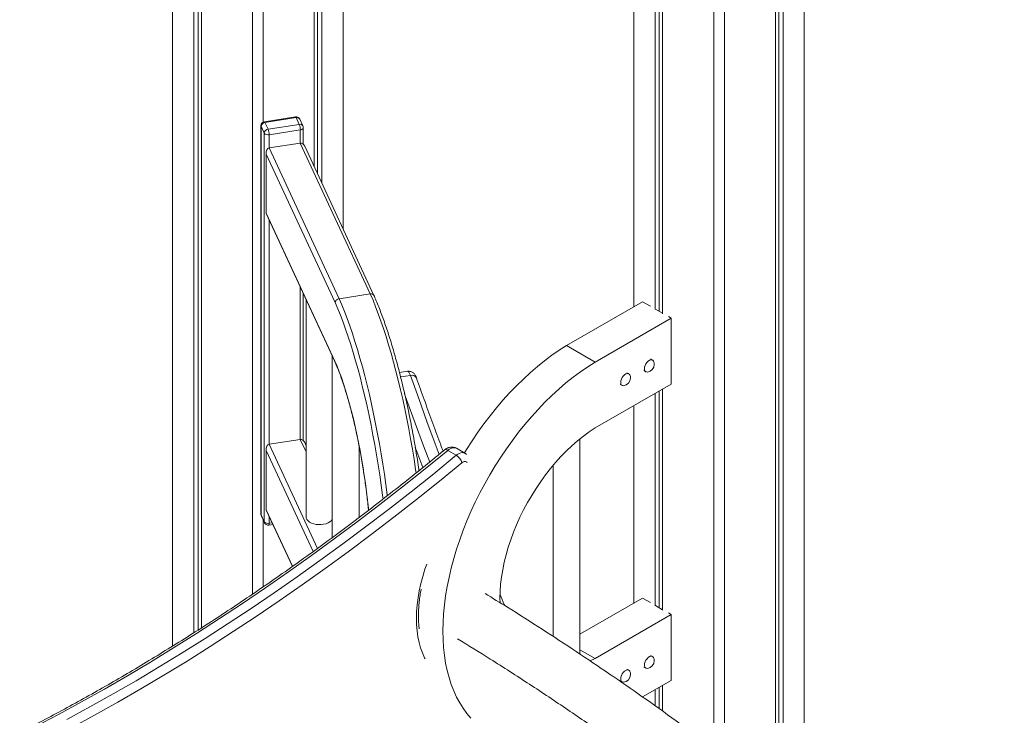
# Model space of a CAD drawing. Units: millimetres. Extents: x -10652 to 22481, y -10066 to 1812.
# Drawn here: x 10314 to 11047, y -6964 to -6447 of the extents above; entities that cross this region are included whole.
import ezdxf

# ---------------------------------------------------------------- set-up
doc = ezdxf.new("R2010")
doc.units = ezdxf.units.MM

msp = doc.modelspace()

# ---------------------------------------------------------------- linework, layer by layer
at = {"color": 7, "linetype": 'Continuous', "lineweight": 15}
for p, q in [((10554.66, -6602.55), (10554.66, -5895.17)), ((10538.93, -6568.65), (10538.93, -5917.1)), ((10533.27, -6556.46), (10533.27, -5920.36)), ((10535.75, -6561.79), (10535.75, -5919.04)), ((10487.29, -6874.33), (10487.29, -5929.45)), ((10495.29, -6523.21), (10495.29, -5929.45)), ((10427.79, -6363.25), (10427.79, -6913.06)), ((10443.65, -6903.08), (10443.65, -6363.33)), ((10446.83, -6901.04), (10446.83, -6364.5)), ((10449.31, -6899.44), (10449.31, -6363.07)), ((10897.8, -7041.35), (10897.8, -6374.72)), ((10770.92, -6384.23), (10770.92, -6660.57)), ((10882.07, -7028.86), (10882.07, -6386.65)), ((10786.78, -6662.62), (10786.78, -6391.81)), ((10789.97, -6663.99), (10789.97, -6393.22)), ((10792.44, -6665.89), (10792.44, -6394.32)), ((10876.41, -7024.37), (10876.41, -6390.75)), ((10878.88, -7026.33), (10878.88, -6388.99)), ((10830.42, -6989.16), (10830.42, -6404.92)), ((10838.42, -6995.19), (10838.42, -6404.61)), ((10493.62, -6525.9), (10493.62, -6814.95)), ((10496.05, -6531.36), (10493.72, -6526.34)), ((10493.72, -6526.34), (10493.72, -6815.4)), ((10519.34, -6519.35), (10496.16, -6522.93)), ((10519.8, -6519.86), (10496.62, -6523.45)), ((10496.62, -6523.45), (10498.95, -6528.46)), ((10498.95, -6528.46), (10522.13, -6524.88)), ((10522.13, -6524.88), (10519.8, -6519.86)), ((10524.85, -6526.07), (10522.52, -6521.05)), ((10496.05, -6820.42), (10496.05, -6531.36)), ((10522.9, -6529), (10499.72, -6532.59)), ((10525.13, -6539.64), (10525.13, -6527.33)), ((10522.9, -6538.8), (10499.72, -6542.39)), ((10574.98, -6651), (10522.9, -6538.8)), ((10497.5, -6545.87), (10497.5, -6591.24)), ((10497.6, -6546.96), (10497.6, -6591.05)), ((10548.89, -6657.45), (10497.6, -6546.96)), ((10499.72, -6542.39), (10551.8, -6654.58)), ((10577.69, -6652.16), (10526.14, -6541.08)), ((10497.51, -6591.29), (10548.78, -6701.74)), ((10497.6, -6591.05), (10548.6, -6700.93)), ((10525.13, -6760.1), (10525.13, -6650.79)), ((10527.22, -6655.3), (10527.22, -6816.87)), ((10574.98, -6651), (10551.8, -6654.58)), ((10720.92, -6689.44), (10777.49, -6656.78)), ((10777.49, -6656.78), (10783.34, -6660.16)), ((10787.19, -6662.39), (10792.44, -6665.41)), ((10742.13, -6701.68), (10798.7, -6669.03)), ((10796.71, -6667.88), (10798.7, -6669.03)), ((10798.7, -6669.03), (10798.7, -6718.02)), ((10720.92, -6689.44), (10742.13, -6701.68)), ((10546.63, -6697.12), (10546.63, -6832.25)), ((10784.94, -6700.22), (10783.52, -6699.4)), ((10602.73, -6708.57), (10596.68, -6709.51)), ((10778.52, -6708.06), (10779.94, -6708.88)), ((10767.26, -6710.42), (10765.85, -6709.6)), ((10798.7, -6718.02), (10742.13, -6750.68)), ((10760.85, -6718.27), (10762.26, -6719.08)), ((10789.97, -6884.45), (10789.97, -6723.06)), ((10792.44, -6886.36), (10792.44, -6721.64)), ((10786.78, -6883.09), (10786.78, -6724.9)), ((10770.92, -6734.06), (10770.92, -6881.04)), ((10499.72, -6762.85), (10522.9, -6759.27)), ((10730.92, -6918.84), (10730.92, -6758.78)), ((10497.5, -6766.34), (10497.5, -6811.7)), ((10497.6, -6767.42), (10497.6, -6811.52)), ((10527.22, -6763.89), (10526.14, -6761.55)), ((10566.63, -6817.27), (10566.63, -6763.96)), ((10632.54, -6767.36), (10638.9, -6771.04)), ((10645.38, -6769.51), (10639.01, -6765.83)), ((10710.92, -6778.6), (10710.92, -6905.71)), ((10497.51, -6811.76), (10516.98, -6853.71)), ((10493.72, -6815.4), (10496.05, -6820.42)), ((10493.9, -6816.21), (10496.23, -6821.23)), ((10495.29, -6868.88), (10495.29, -6819.22)), ((10499.4, -6822.93), (10502.48, -6822.46)), ((10730.92, -6904.13), (10777.49, -6877.25)), ((10777.49, -6877.25), (10783.34, -6880.63)), ((10787.19, -6882.85), (10792.44, -6885.88)), ((10742.13, -6922.15), (10798.7, -6889.49)), ((10796.71, -6888.34), (10798.7, -6889.49)), ((10798.7, -6889.49), (10798.7, -6938.49)), ((10730.92, -6915.68), (10742.13, -6922.15)), ((10784.94, -6920.68), (10783.52, -6919.87)), ((10738.46, -6923.96), (10742.13, -6922.15)), ((10778.52, -6928.53), (10779.94, -6929.34)), ((10767.26, -6930.89), (10765.85, -6930.07)), ((10760.85, -6938.73), (10762.26, -6939.55)), ((10798.7, -6938.49), (10777.49, -6950.73)), ((10789.97, -6959.64), (10789.97, -6943.53)), ((10792.44, -6961.4), (10792.44, -6942.1)), ((10786.78, -6957.37), (10786.78, -6945.37))]:
    msp.add_line(p, q, dxfattribs=at)
at = {"color": 8, "linetype": 'Continuous', "lineweight": 15}
for p, q in [((10499.72, -6532.59), (10499.72, -6542.39)), ((10522.9, -6538.8), (10522.9, -6529)), ((10499.72, -6596.05), (10499.72, -6762.85)), ((10522.9, -6759.27), (10522.9, -6646)), ((10597.52, -6712.76), (10604.8, -6711.63)), ((10527.22, -6768.56), (10522.9, -6759.27)), ((10532.49, -6842.59), (10497.6, -6767.42)), ((10499.72, -6762.85), (10535.66, -6840.29)), ((10497.6, -6811.52), (10517.14, -6853.6)), ((10499.72, -6816.52), (10499.72, -6821.64)), ((10499.72, -6821.64), (10501.94, -6821.3))]:
    msp.add_line(p, q, dxfattribs=at)
at = {"color": 8, "linetype": 'Continuous', "lineweight": 15, "flags": 128}
for points in [[(10493.72, -6526.34), (10493.62, -6526.01), (10493.62, -6525.9)], [(10496.16, -6522.93), (10496.19, -6522.93), (10496.32, -6522.99), (10496.47, -6523.17), (10496.62, -6523.45)], [(10519.34, -6519.35), (10519.37, -6519.34), (10519.5, -6519.41), (10519.65, -6519.58), (10519.8, -6519.86)], [(10525.13, -6527.33), (10525.1, -6527.55), (10524.97, -6527.89), (10524.73, -6528.19), (10524.38, -6528.47), (10523.95, -6528.7), (10523.46, -6528.88), (10522.9, -6529)], [(10584.44, -6803.62), (10584.06, -6800.6), (10583.06, -6793.15), (10581.98, -6785.68), (10580.83, -6778.22), (10579.61, -6770.77), (10578.32, -6763.36), (10576.96, -6756), (10575.54, -6748.71), (10574.05, -6741.5), (10572.51, -6734.39), (10570.92, -6727.39), (10569.27, -6720.52), (10567.58, -6713.79), (10565.84, -6707.22), (10564.06, -6700.83), (10562.25, -6694.62), (10560.4, -6688.61), (10558.53, -6682.81), (10556.63, -6677.24), (10554.72, -6671.91), (10552.78, -6666.83), (10550.84, -6662), (10548.89, -6657.45)], [(10551.8, -6654.58), (10553.79, -6659.22), (10555.77, -6664.13), (10557.74, -6669.31), (10559.69, -6674.74), (10561.62, -6680.41), (10563.53, -6686.31), (10565.41, -6692.43), (10567.26, -6698.76), (10569.07, -6705.27), (10570.84, -6711.96), (10572.56, -6718.81), (10574.24, -6725.81), (10575.87, -6732.94), (10577.44, -6740.19), (10578.95, -6747.53), (10580.4, -6754.96), (10581.78, -6762.46), (10583.1, -6770.01), (10584.35, -6777.59), (10585.52, -6785.19), (10586.61, -6792.8), (10587.63, -6800.39), (10587.72, -6801.08)], [(10609.07, -6784.15), (10608.7, -6781.61), (10607.53, -6774), (10606.28, -6766.42), (10604.97, -6758.87), (10603.58, -6751.37), (10602.13, -6743.94), (10600.62, -6736.6), (10599.05, -6729.35), (10597.42, -6722.23), (10595.75, -6715.23), (10594.02, -6708.38), (10592.25, -6701.69), (10590.44, -6695.17), (10588.59, -6688.85), (10586.71, -6682.73), (10584.8, -6676.83), (10582.87, -6671.15), (10580.92, -6665.72), (10578.95, -6660.54), (10576.97, -6655.63), (10574.98, -6651)], [(10548.6, -6700.93), (10550.22, -6704.76), (10551.82, -6708.85), (10553.41, -6713.21), (10554.98, -6717.81), (10556.52, -6722.64), (10558.04, -6727.69), (10559.51, -6732.93), (10560.95, -6738.35), (10562.35, -6743.94), (10563.69, -6749.66), (10564.98, -6755.51), (10566.21, -6761.47), (10567.38, -6767.51), (10568.49, -6773.61), (10569.52, -6779.76), (10570.48, -6785.93), (10571.36, -6792.1), (10572.16, -6798.25), (10572.88, -6804.37), (10573.52, -6810.43), (10573.67, -6811.99)], [(10604.8, -6711.63), (10604.39, -6710.58), (10603.98, -6709.73), (10603.57, -6709.1), (10603.18, -6708.71), (10602.82, -6708.57), (10602.73, -6708.57)], [(10626.19, -6770.37), (10623.29, -6762.62), (10617.11, -6745.87), (10610.95, -6728.87), (10604.8, -6711.63)], [(10600.49, -6725.3), (10602.25, -6730.22), (10608.42, -6747.22), (10614.6, -6763.97), (10619.13, -6776.08)], [(10614.03, -6780.22), (10609.55, -6768.28), (10608.46, -6765.35)], [(10632.54, -6767.36), (10631.86, -6767.03), (10631.24, -6766.85), (10630.7, -6766.83), (10630.25, -6766.96), (10630.1, -6767.07)], [(10639.01, -6765.83), (10638.83, -6765.73), (10637.94, -6765.44), (10636.95, -6765.37), (10635.89, -6765.54), (10634.78, -6765.93), (10633.66, -6766.55), (10632.54, -6767.36)], [(10638.9, -6771.04), (10640.02, -6770.22), (10641.15, -6769.61), (10642.26, -6769.21), (10643.32, -6769.04), (10644.3, -6769.11), (10645.19, -6769.41), (10645.38, -6769.51)], [(10643.17, -6776.64), (10626.33, -6790.38), (10609.44, -6803.86), (10592.51, -6817.08), (10575.53, -6830.04), (10558.52, -6842.74), (10541.47, -6855.17), (10524.39, -6867.34), (10507.28, -6879.23), (10490.15, -6890.86), (10473, -6902.2), (10455.84, -6913.27), (10438.66, -6924.06), (10421.47, -6934.57), (10404.27, -6944.79), (10387.08, -6954.72), (10369.89, -6964.37), (10352.7, -6973.73)], [(10646.9, -6776.3), (10646.7, -6776.09), (10646.32, -6775.83), (10645.88, -6775.68), (10645.38, -6775.65), (10644.85, -6775.73), (10644.3, -6775.93), (10643.73, -6776.24), (10643.17, -6776.64)], [(10493.72, -6815.4), (10493.62, -6815.06), (10493.62, -6814.95)], [(10493.9, -6816.21), (10493.77, -6815.87), (10493.72, -6815.4)], [(10496.05, -6820.42), (10496.1, -6820.89), (10496.23, -6821.23)], [(10499.72, -6821.64), (10499.71, -6822.09), (10499.66, -6822.45), (10499.59, -6822.72), (10499.5, -6822.88), (10499.4, -6822.93)], [(10615.69, -6922.4), (10615.29, -6921.63), (10613.7, -6918.08), (10612.34, -6914.28), (10611.23, -6910.26), (10610.36, -6906.02), (10609.75, -6901.59), (10609.39, -6896.98), (10609.29, -6892.2), (10609.44, -6887.28), (10609.84, -6882.23), (10610.5, -6877.07), (10611.41, -6871.82), (10612.56, -6866.51), (10613.96, -6861.14), (10615.6, -6855.74), (10616.9, -6851.91)]]:
    msp.add_lwpolyline(points, dxfattribs=at)
at = {"color": 7, "linetype": 'Continuous', "lineweight": 15, "flags": 128}
for points in [[(10645.01, -6769.29), (10646.6, -6766.7), (10650.74, -6760.22), (10655.04, -6753.88), (10659.49, -6747.68), (10664.09, -6741.65), (10668.81, -6735.79), (10673.66, -6730.12), (10678.61, -6724.66), (10683.67, -6719.4), (10688.82, -6714.37), (10694.04, -6709.57), (10699.33, -6705.01), (10704.67, -6700.71), (10710.06, -6696.68), (10715.48, -6692.92), (10720.92, -6689.44)], [(10649.83, -6966.55), (10646.83, -6963.03), (10644.04, -6959.24), (10641.48, -6955.17), (10639.14, -6950.83), (10637.04, -6946.25), (10635.17, -6941.42), (10633.54, -6936.35), (10632.16, -6931.07), (10631.02, -6925.57), (10630.14, -6919.88), (10629.5, -6914), (10629.12, -6907.94), (10629, -6901.73), (10629.12, -6895.37), (10629.5, -6888.87), (10630.14, -6882.26), (10631.02, -6875.54), (10632.16, -6868.73), (10633.54, -6861.85), (10635.17, -6854.91), (10637.04, -6847.92), (10639.14, -6840.91), (10641.48, -6833.88), (10644.04, -6826.85), (10646.83, -6819.83), (10649.83, -6812.85), (10653.04, -6805.92), (10656.45, -6799.04), (10660.05, -6792.25), (10663.84, -6785.54), (10667.81, -6778.94), (10671.95, -6772.47), (10676.25, -6766.12), (10680.71, -6759.93), (10685.3, -6753.9), (10690.02, -6748.04), (10694.87, -6742.37), (10699.83, -6736.9), (10704.88, -6731.64), (10710.03, -6726.61), (10715.25, -6721.81), (10720.54, -6717.26), (10725.89, -6712.96), (10731.27, -6708.93), (10736.69, -6705.16), (10742.13, -6701.68)], [(10778.9, -6706.59), (10779.03, -6705.41), (10779.42, -6704.17), (10780.02, -6702.96), (10780.81, -6701.86), (10781.72, -6700.96), (10782.68, -6700.33), (10783.62, -6700.02), (10784.48, -6700.03), (10785.18, -6700.39), (10785.68, -6701.05), (10785.7, -6701.08)], [(10761.22, -6716.79), (10761.36, -6715.62), (10761.74, -6714.37), (10762.35, -6713.16), (10763.13, -6712.07), (10764.04, -6711.17), (10765, -6710.54), (10765.94, -6710.22), (10766.8, -6710.24), (10767.5, -6710.59), (10768, -6711.25), (10768.02, -6711.29)], [(10742.13, -6750.68), (10737.8, -6753.57), (10733.48, -6756.75), (10729.22, -6760.18), (10725, -6763.88), (10720.86, -6767.81), (10716.81, -6771.97), (10712.85, -6776.35), (10709.01, -6780.92), (10705.29, -6785.68), (10701.71, -6790.6), (10698.29, -6795.67), (10695.02, -6800.88), (10691.93, -6806.2), (10689.02, -6811.61), (10686.31, -6817.11), (10683.8, -6822.66), (10681.5, -6828.25), (10679.43, -6833.87), (10677.58, -6839.48), (10675.96, -6845.08), (10674.58, -6850.64), (10673.45, -6856.15), (10672.57, -6861.58), (10671.93, -6866.91), (10671.55, -6872.14), (10671.42, -6877.23), (10671.49, -6880.82)], [(10632.54, -6767.36), (10615.75, -6781.06), (10598.91, -6794.49), (10582.02, -6807.68), (10565.1, -6820.6), (10548.13, -6833.26), (10531.13, -6845.66), (10514.11, -6857.79), (10497.05, -6869.65), (10479.97, -6881.24), (10462.87, -6892.55), (10445.76, -6903.58), (10428.63, -6914.34), (10411.49, -6924.82), (10394.35, -6935.01), (10377.2, -6944.91), (10360.06, -6954.53), (10342.92, -6963.86), (10325.79, -6972.89)], [(10349.29, -6967.53), (10366.42, -6958.2), (10383.57, -6948.59), (10400.71, -6938.68), (10417.85, -6928.49), (10434.99, -6918.02), (10452.12, -6907.26), (10469.24, -6896.22), (10486.33, -6884.91), (10503.41, -6873.32), (10520.47, -6861.46), (10537.5, -6849.33), (10554.5, -6836.94), (10571.46, -6824.27), (10588.39, -6811.35), (10605.27, -6798.17), (10622.11, -6784.73), (10638.9, -6771.04)], [(10527.22, -6816.87), (10527.36, -6817.83), (10527.85, -6818.89), (10528.68, -6819.88), (10529.82, -6820.75), (10531.23, -6821.49), (10532.85, -6822.06), (10534.63, -6822.45), (10536.51, -6822.63), (10538.41, -6822.6), (10540.26, -6822.37), (10542.01, -6821.94), (10543.59, -6821.32), (10544.93, -6820.55), (10546, -6819.64), (10546.63, -6818.82)], [(10778.9, -6927.05), (10779.03, -6925.88), (10779.42, -6924.63), (10780.02, -6923.42), (10780.81, -6922.33), (10781.72, -6921.43), (10782.68, -6920.8), (10783.62, -6920.48), (10784.48, -6920.5), (10785.18, -6920.85), (10785.68, -6921.51), (10785.7, -6921.55)], [(10761.22, -6937.26), (10761.36, -6936.08), (10761.74, -6934.84), (10762.35, -6933.63), (10763.13, -6932.53), (10764.04, -6931.64), (10765, -6931.01), (10765.94, -6930.69), (10766.8, -6930.71), (10767.5, -6931.06), (10768, -6931.72), (10768.02, -6931.75)]]:
    msp.add_lwpolyline(points, dxfattribs=at)
at = {"color": 7, "linetype": 'Continuous', "lineweight": 15}
for centre, radius, start, end in [((10496.62, -6525.9), 3, 98.79304, 180), ((10496.96, -6526.69), 3.26, 96.02845, 173.97208), ((10519.8, -6522.31), 3, 24.89846, 98.79304), ((10511.47, -6529.02), 11.44, 0.09806, 21.23274), ((10522.13, -6527.33), 3, 0, 24.89846), ((10499.29, -6531.7), 3.26, 96.0268, 173.97373), ((10498.83, -6529.14), 3.56, 218.60524, 284.53011), ((10488.27, -6532.61), 11.46, 0.11519, 21.21461), ((10780.55, -6703.46), 5.67, 0, 24.80733), ((10781.01, -6706.96), 2.14, 169.89057, 271.54067), ((10780.55, -6703.46), 5.67, 275.19805, 0), ((10763.33, -6717.17), 2.14, 169.89754, 271.53371), ((10762.87, -6713.66), 5.67, 275.19805, 0), ((10762.87, -6713.66), 5.67, 0, 24.80733), ((10633.9, -6779.28), 9.64, 15.86935, 58.77791), ((10496.62, -6814.95), 3, 180, 204.89846), ((10498.83, -6818.2), 3.56, 218.60524, 284.53011), ((10498.95, -6819.97), 3, 204.89846, 278.79304), ((10780.55, -6923.92), 5.67, 0, 24.80733), ((10781.01, -6927.43), 2.14, 169.89057, 271.54067), ((10780.55, -6923.92), 5.67, 275.19805, 0), ((10762.87, -6934.13), 5.67, 275.19805, 0), ((10762.87, -6934.13), 5.67, 0, 24.80733), ((10763.33, -6937.63), 2.14, 169.89754, 271.53371)]:
    msp.add_arc(centre, radius, start, end, dxfattribs=at)
at = {"color": 8, "linetype": 'Continuous', "lineweight": 15}
for centre, radius, start, end in [((10520.4, -6522.19), 2.4, 28.29661, 104.58781), ((10522.69, -6527.3), 2.49, 29.78436, 103.10006), ((10605.89, -6715.39), 3.91, 31.00367, 106.18351)]:
    msp.add_arc(centre, radius, start, end, dxfattribs=at)
at = {"color": 7, "linetype": 'Continuous', "lineweight": 15}
for centre, major_axis, ratio, start_param, end_param in [((10523.68, -6542.92), (-0.9, 4.1), 0.697907, 5.018755, 6.238619), ((10500.5, -6546.51), (-0.9, 4.1), 0.697907, 6.238619, 7.809415), ((10500.5, -6590.6), (3, 0.66), 0.202005, 2.835227, 3.186159), ((10523.68, -6763.39), (-0.9, 4.1), 0.697907, 5.018755, 6.238619), ((10500.5, -6766.97), (-0.9, 4.1), 0.697907, 6.238619, 7.809415), ((10500.5, -6811.07), (3, 0.66), 0.202005, 2.835227, 3.186159)]:
    msp.add_ellipse(centre, major_axis=major_axis, ratio=ratio, start_param=start_param, end_param=end_param, dxfattribs=at)
for points, knots in [([(10548.89, -6657.45), (10548.89, -6657.44), (10548.89, -6657.26), (10548.96, -6656.8), (10549.29, -6656.08), (10549.95, -6655.37), (10550.82, -6654.81), (10551.47, -6654.66), (10551.8, -6654.58)], [0, 0, 0, 0, 0.012806, 0.141372, 0.356076, 0.570709, 0.785388, 1, 1, 1, 1]), ([(10574.98, -6651), (10575.31, -6650.97), (10575.96, -6650.92), (10576.82, -6651.21), (10577.43, -6651.65), (10577.61, -6652.06), (10577.68, -6652.22)], [0, 0, 0, 0, 0.272792, 0.54547, 0.81824, 1, 1, 1, 1]), ([(10611.21, -6782.42), (10611.17, -6782.14), (10610.79, -6779.49), (10610, -6774.48), (10608.86, -6767.39), (10607.64, -6760.33), (10606.36, -6753.32), (10605.02, -6746.36), (10603.63, -6739.47), (10602.18, -6732.66), (10600.69, -6725.94), (10599.14, -6719.34), (10597.55, -6712.85), (10595.92, -6706.5), (10594.25, -6700.29), (10592.54, -6694.24), (10590.8, -6688.36), (10589.04, -6682.65), (10587.24, -6677.14), (10585.42, -6671.82), (10583.58, -6666.72), (10581.72, -6661.83), (10579.85, -6657.18), (10578.51, -6654), (10577.79, -6652.4), (10577.71, -6652.2)], [0, 0, 0, 0, 0.005563, 0.052519, 0.099476, 0.146433, 0.193391, 0.240353, 0.287318, 0.334287, 0.381262, 0.428244, 0.475234, 0.522235, 0.569248, 0.616275, 0.66332, 0.710383, 0.75747, 0.804584, 0.851729, 0.898915, 0.946146, 0.99343, 1, 1, 1, 1]), ([(10548.8, -6701.69), (10548.75, -6701.61), (10548.62, -6701.4), (10548.6, -6701.13), (10548.6, -6700.95), (10548.6, -6700.93)], [0, 0, 0, 0, 0.342669, 0.945435, 1, 1, 1, 1]), ([(10548.76, -6701.71), (10548.85, -6701.91), (10549.43, -6703.22), (10550.49, -6705.8), (10551.96, -6709.54), (10553.41, -6713.53), (10554.86, -6717.74), (10556.28, -6722.17), (10557.69, -6726.79), (10559.07, -6731.59), (10560.41, -6736.55), (10561.72, -6741.67), (10562.99, -6746.93), (10564.22, -6752.3), (10565.4, -6757.78), (10566.53, -6763.35), (10567.6, -6768.98), (10568.61, -6774.67), (10569.56, -6780.4), (10570.45, -6786.14), (10571.27, -6791.89), (10572.03, -6797.62), (10572.7, -6803.31), (10573.23, -6808.11), (10573.49, -6810.98), (10573.59, -6811.99)], [0, 0, 0, 0, 0.008415, 0.053945, 0.099574, 0.145313, 0.191137, 0.23703, 0.282981, 0.328978, 0.375012, 0.421079, 0.46717, 0.513281, 0.55941, 0.60555, 0.651701, 0.697859, 0.744024, 0.79019, 0.836357, 0.882522, 0.928683, 0.974837, 1, 1, 1, 1]), ([(10609.24, -6713.38), (10609.16, -6713.14), (10608.9, -6712.46), (10608.45, -6711.53), (10607.79, -6710.57), (10607.04, -6709.79), (10606.13, -6709.15), (10605.05, -6708.69), (10603.9, -6708.46), (10603.12, -6708.54), (10602.75, -6708.58)], [0, 0, 0, 0, 0.090115, 0.265547, 0.391022, 0.509656, 0.630847, 0.755141, 0.88211, 1, 1, 1, 1]), ([(10629.07, -6767.91), (10628.5, -6766.4), (10625.97, -6759.67), (10621.5, -6747.51), (10615.77, -6731.71), (10611.68, -6720.27), (10609.55, -6714.23), (10609.24, -6713.38)], [0, 0, 0, 0, 0.085743, 0.380364, 0.675001, 0.954157, 1, 1, 1, 1]), ([(10630.1, -6767.07), (10627.31, -6769.36), (10619.23, -6776), (10605.81, -6786.82), (10589.85, -6799.45), (10573.84, -6811.84), (10557.8, -6824.01), (10541.72, -6835.93), (10525.62, -6847.62), (10509.49, -6859.07), (10493.34, -6870.28), (10477.16, -6881.24), (10460.97, -6891.95), (10444.77, -6902.42), (10428.56, -6912.63), (10412.33, -6922.59), (10396.11, -6932.3), (10379.88, -6941.75), (10363.65, -6950.94), (10347.43, -6959.87), (10331.21, -6968.55), (10315.01, -6976.95), (10298.82, -6985.1), (10282.65, -6992.98), (10266.49, -7000.59), (10250.36, -7007.93), (10234.26, -7015), (10218.18, -7021.79), (10202.14, -7028.32), (10186.13, -7034.57), (10169.9, -7040.66), (10159.02, -7044.51), (10153.46, -7046.48)], [0, 0, 0, 0, 0.017793, 0.051609, 0.085424, 0.119239, 0.153053, 0.186868, 0.220681, 0.254494, 0.288307, 0.32212, 0.355932, 0.389744, 0.423556, 0.457367, 0.491178, 0.524989, 0.558799, 0.59261, 0.62642, 0.66023, 0.69404, 0.727851, 0.761661, 0.795471, 0.829281, 0.863092, 0.896902, 0.930713, 0.964525, 1, 1, 1, 1]), ([(10638.97, -6765.84), (10638.65, -6765.67), (10637.93, -6765.26), (10636.65, -6764.97), (10635.26, -6764.89), (10633.87, -6765.09), (10632.51, -6765.54), (10631.23, -6766.2), (10630.46, -6766.79), (10630.1, -6767.07)], [0, 0, 0, 0, 0.1123684, 0.2602643, 0.4053148, 0.5511266, 0.7012758, 0.8589911, 1, 1, 1, 1]), ([(10646.48, -6770.34), (10646.23, -6770.1), (10645.89, -6769.78), (10645.47, -6769.58), (10645.36, -6769.53)], [0, 0, 0, 0, 0.74183, 1, 1, 1, 1]), ([(10611.34, -6900.08), (10611.26, -6899.51), (10611.01, -6897.64), (10610.8, -6894.29), (10610.71, -6890.05), (10610.85, -6885.66), (10611.2, -6881.15), (10611.77, -6876.52), (10612.32, -6872.98), (10612.75, -6870.97), (10612.84, -6870.55)], [0, 0, 0, 0, 0.065425, 0.214591, 0.363731, 0.512885, 0.662102, 0.811413, 0.960835, 1, 1, 1, 1]), ([(12027.66, -9737.73), (12029.55, -9729.73), (12033.26, -9714), (12038.25, -9690.39), (12042.75, -9667.31), (12046.76, -9644.77), (12050.33, -9622.79), (12053.41, -9601.8), (12056.08, -9581.8), (12058.38, -9562.8), (12060.38, -9544.4), (12062.11, -9526.65), (12063.57, -9509.93), (12064.77, -9494.31), (12065.76, -9479.85), (12066.58, -9466.25), (12067.26, -9453.52), (12067.8, -9441.68), (12068.17, -9432.36), (12068.42, -9425.36), (12068.57, -9420.57), (12068.7, -9416.3), (12068.8, -9412.75), (12068.87, -9409.99), (12068.92, -9407.92), (12068.96, -9406.23), (12069, -9404.53), (12069.05, -9402.55), (12069.09, -9400.24), (12069.16, -9396.71), (12069.25, -9391.72), (12069.35, -9385), (12069.43, -9377.17), (12069.48, -9368.22), (12069.49, -9358.14), (12069.44, -9346.92), (12069.31, -9334.12), (12069.06, -9319.93), (12068.68, -9304.7), (12068.18, -9289.2), (12067.55, -9273.52), (12066.49, -9251.06), (12064.72, -9221.53), (12061.9, -9184.62), (12058.37, -9146.84), (12054.08, -9107.95), (12048.99, -9067.94), (12043.05, -9026.8), (12036.25, -8984.77), (12028.58, -8941.88), (12020.05, -8898.39), (12010.65, -8854.33), (12000.39, -8809.83), (11989.24, -8764.78), (11977.14, -8719.1), (11964.09, -8672.88), (11950.09, -8626.14), (11935.21, -8579.19), (11919.44, -8532.04), (11902.9, -8485.03), (11885.59, -8438.17), (11867.54, -8391.49), (11848.66, -8344.76), (11828.82, -8297.7), (11808.01, -8250.36), (11786.23, -8202.76), (11763.6, -8155.22), (11740.12, -8107.78), (11718.63, -8065.94), (11699.41, -8029.64), (11682.7, -7998.84), (11665.64, -7968.12), (11648.26, -7937.52), (11630.64, -7907.23), (11611.35, -7874.79), (11590.48, -7840.55), (11568.02, -7804.71), (11545.68, -7769.97), (11523.5, -7736.33), (11501.5, -7703.79), (11480.12, -7672.9), (11459.39, -7643.62), (11439.33, -7615.89), (11419.54, -7589.09), (11400.04, -7563.2), (11380.48, -7537.75), (11360.89, -7512.75), (11341.3, -7488.23), (11322.13, -7464.69), (11303.39, -7442.1), (11285.11, -7420.46), (11270.47, -7403.43), (11259.2, -7390.48), (11250.99, -7381.12), (11242.27, -7371.26), (11233.01, -7360.87), (11223.19, -7349.97), (11212.16, -7337.83), (11199.83, -7324.41), (11186.11, -7309.67), (11171.6, -7294.28), (11156.69, -7278.71), (11141.43, -7262.98), (11125.83, -7247.15), (11109.53, -7230.86), (11092.52, -7214.12), (11074.79, -7196.97), (11056.33, -7179.43), (11036.47, -7160.89), (11015.15, -7141.39), (10992.31, -7120.95), (10968.56, -7100.2), (10943.91, -7079.18), (10919.84, -7059.16), (10896.45, -7040.19), (10873.84, -7022.26), (10850.59, -7004.28), (10826.72, -6986.28), (10802.22, -6968.3), (10777.59, -6950.72), (10752.86, -6933.56), (10728.06, -6916.83), (10702.72, -6900.27), (10680.11, -6885.89), (10665.95, -6877.26), (10660.42, -6873.89)], [0, 0, 0, 0, 0.009328, 0.018354, 0.02708, 0.035505, 0.043629, 0.051453, 0.058554, 0.065388, 0.071955, 0.078255, 0.084256, 0.089609, 0.094639, 0.099348, 0.103733, 0.107797, 0.111538, 0.113288, 0.114956, 0.11643, 0.117636, 0.118571, 0.119237, 0.119741, 0.120294, 0.120962, 0.121745, 0.122643, 0.124538, 0.126801, 0.129433, 0.132434, 0.135802, 0.139539, 0.143645, 0.148565, 0.153615, 0.158703, 0.163828, 0.16899, 0.180649, 0.192495, 0.204527, 0.216746, 0.229379, 0.242205, 0.255225, 0.268438, 0.281846, 0.295202, 0.308745, 0.322396, 0.336091, 0.350082, 0.364118, 0.378201, 0.39233, 0.406505, 0.420473, 0.434485, 0.448542, 0.462643, 0.477047, 0.491498, 0.505995, 0.520539, 0.535129, 0.544708, 0.554306, 0.563924, 0.573563, 0.5832, 0.592698, 0.604552, 0.616144, 0.627473, 0.63854, 0.649344, 0.659885, 0.669584, 0.679049, 0.688281, 0.69728, 0.706045, 0.715086, 0.723865, 0.732381, 0.740635, 0.748627, 0.756355, 0.759699, 0.76322, 0.766961, 0.770922, 0.775104, 0.779506, 0.784977, 0.790755, 0.796838, 0.803227, 0.809414, 0.815864, 0.822575, 0.829549, 0.836786, 0.844285, 0.852046, 0.860886, 0.870044, 0.87952, 0.889313, 0.899424, 0.908093, 0.916983, 0.926093, 0.935423, 0.944975, 0.954747, 0.964163, 0.973776, 0.983585, 0.99359, 1, 1, 1, 1]), ([(10674.89, -6882.76), (10674.78, -6882.5), (10673.64, -6879.87), (10672.51, -6877.16), (10671.48, -6874.72)], [0, 0, 0, 0, 0.097774, 1, 1, 1, 1]), ([(10639.88, -6907.54), (10647.99, -6912.52), (10665.86, -6923.48), (10693.22, -6941.12), (10721.75, -6960.09), (10749.56, -6979.25), (10776.66, -6998.53), (10803.04, -7017.88), (10829.52, -7037.87), (10856.03, -7058.49), (10882.52, -7079.69), (10908.13, -7100.77), (10929.28, -7118.57), (10941.85, -7129.49), (10946.22, -7133.29)], [0, 0, 0, 0, 0.078642, 0.173123, 0.26546, 0.355651, 0.443697, 0.529598, 0.613352, 0.703004, 0.790057, 0.874513, 0.956372, 1, 1, 1, 1])]:
    msp.add_open_spline(points, degree=3, knots=knots, dxfattribs=at)

doc.saveas('drawing.dxf')
